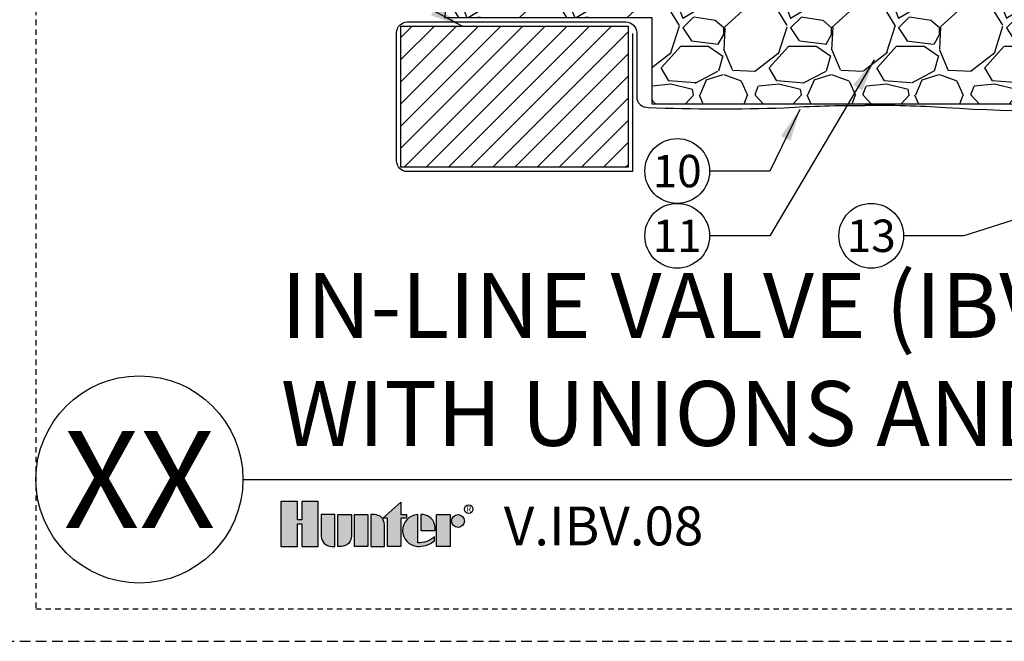
# Model space of a CAD drawing. Extents: x -3 to 172, y -18 to 47.
# Drawn here: x 128 to 151, y -4 to 11 of the extents above; entities that cross this region are included whole.
import ezdxf
from ezdxf.enums import TextEntityAlignment as Align

# ---------------------------------------------------------------- set-up
doc = ezdxf.new("R2010")
doc.units = 0
doc.header["$MEASUREMENT"] = 0
doc.linetypes.add('HIDDEN2', pattern=[0.1875, 0.125, -0.0625])
for name, color, linetype in [('HI-DETL-MED', 2, 'Continuous'), ('HI-DETL-THIN', 1, 'Continuous'), ('HI-HTCH-FILL', 9, 'Continuous'), ('HI-PROD-LOGO', 249, 'Continuous'), ('HI-TEXT-STND', 2, 'Continuous')]:
    doc.layers.add(name, color=color, linetype=linetype)
doc.layers.add('HI-NPLT', color=252, linetype='HIDDEN2', plot=False)
doc.layers.add('REF', color=5, linetype='Continuous', plot=False)
doc.styles.add('HUNTER', font='ARIALN_0.TTF')
doc.styles.add('HUNTER BOLD', font='ARIALNB_0.TTF')
doc.styles.add('STYLE1', font='txt')
doc.dimstyles.new('HUNTER', dxfattribs={"dimtxt": 0.125, "dimasz": 0.1, "dimexe": 0.05, "dimexo": 0.05, "dimgap": 0.09, "dimtad": 0, "dimtoh": 1, "dimdec": 3, "dimzin": 3, "dimdsep": 46, "dimlunit": 4, "dimtxsty": 'HUNTER', "dimblk": 'ARCHTICK', "dimcen": 0.1, "dimclrd": 249, "dimclre": 249, "dimclrt": 1, "dimadec": 4, "dimazin": 2, "dimtfac": 1, "dimtdec": 3, "dimtofl": 0, "dimtmove": 2, "dimatfit": 0, "dimfxl": 1, "dimfrac": 2, "dimtolj": 1, "dimtzin": 0, "dimarcsym": 0})

# ---------------------------------------------------------------- blocks, each defined once
blk = doc.blocks.new('_ARCHTICK')
at = {"const_width": 0.15}
blk.add_lwpolyline([(-0.5, -0.5), (0.5, 0.5)], dxfattribs=at)

msp = doc.modelspace()

# ---------------------------------------------------------------- hatches: boundary and pattern name
at = {"layer": 'HI-HTCH-FILL'}
h = msp.add_hatch(dxfattribs=at)
h.set_pattern_fill('GRAVEL', color=256, scale=2.5, style=0)
h.set_pattern_definition([(228.012787504, (33.32923794254987, -11.10852721491096), (-20.00000000000016, -22.50000000000001), [0.33634, -33.29772011768425]), (184.969740728, (33.1042379425499, -11.35852721491096), (29.99999999999994, 2.500000000000088), [0.57717, -57.13981190307499]), (132.510447078, (32.52923794254988, -11.40852721491098), (25.00000000000029, -27.49999999999966), [0.4069700000000001, -40.29008149024925]), (267.273689006, (31.55423794254989, -12.03352721491098), (2.50000000000006, 50.00000000000004), [0.5255949999999987, -52.03389510407241]), (292.833654178, (31.52923794254988, -12.55852721491097), (-12.49999999999997, 30.00000000000007), [0.5153874999999987, -51.02343282022067]), (357.273689006, (31.7292379425499, -13.03352721491098), (-50.00000000000004, 2.500000000000064), [0.5255949999999987, -52.03389510407241]), (37.6942404667, (32.25423794254988, -13.05852721491097), (-32.49999999999999, -24.99999999999993), [0.6950725, -68.81212137229001]), (72.2553283749, (32.80423794254989, -12.63352721491097), (17.50000000000007, 55.00000000000001), [0.6562199999999987, -64.96580374203332]), (121.429565615, (33.00423794254988, -12.00852721491097), (-20.00000000000005, 32.49999999999997), [0.527375, -52.2101827743225]), (175.236358309, (32.7292379425499, -11.55852721491097), (27.49999999999996, -2.500000000000095), [0.6020800000000001, -29.50190644698075]), (222.397437798, (32.12923794254988, -11.50852721491097), (-29.99999999999991, -27.49999999999993), [0.77862, -77.08343751198724]), (138.814074834, (34.02923794254988, -12.05852721491097), (-17.50000000000008, 15), [0.2657524999999993, -26.30961203183671]), (171.46923439, (33.82923794254987, -11.88352721491097), (32.49999999999999, -4.999999999999988), [0.5055925, -50.0537785403925]), (225, (33.32923794254987, -11.80852721491097), (-2.775557561562891e-16, -2.499999999999832), [0.3535525, -3.18198140593275]), (203.198590514, (33.15423794254988, -11.50852721491097), (12.49999999999997, 4.999999999999939), [0.190395, -18.84903776465975]), (291.801409486, (32.9792379425499, -11.58352721491096), (-2.49999999999921, 7.500000000000257), [0.2692575, -13.19365451783625]), (30.96375653209999, (33.07923794254987, -11.83352721491096), (7.500000000000132, 4.999999999999948), [0.4373224999999999, -14.14005723711325]), (161.565051177, (33.45423794254987, -11.60852721491096), (5.000000000000028, -2.499999999999942), [0.3162274999999994, -7.589466650420989]), (16.389540334, (31.52923794254988, -11.58352721491096), (24.99999999999991, 7.50000000000011), [0.443, -43.8571128666735]), (70.3461759419, (31.95423794254987, -11.45852721491096), (-10.00000000000305, -27.50000000000849), [0.3716524999999999, -36.7935193682975]), (293.198590514, (33.45423794254987, -11.10852721491096), (-4.999999999999926, 12.49999999999998), [0.3807875, -18.65864526465975]), (343.610459666, (33.6042379425499, -11.45852721491096), (-24.99999999999991, 7.500000000000108), [0.4429999999999993, -43.85711286667241]), (339.44395478, (31.52923794254988, -13.13352721491097), (-12.50000000000009, 5.000000000000061), [0.4271999999999994, -20.93280936329371]), (294.775140569, (31.92923794254989, -13.28352721491098), (-12.50000000000001, 27.5), [0.357945, -35.43660765819]), (66.8014094864, (33.4792379425499, -13.60852721491096), (4.999999999999953, 12.49999999999993), [0.3807875, -18.65864526465975]), (17.3540246363, (33.62923794254988, -13.25852721491097), (-32.49999999999994, -9.999999999999908), [0.4190775, -41.48855903560001]), (69.44395478040002, (32.25423794254988, -13.60852721491096), (-5.000000000000018, -12.49999999999989), [0.2135999999999997, -21.14640936329371]), (101.309932474, (33.32923794254987, -13.60852721491096), (-2.499999999999909, 10.00000000000003), [0.127475, -12.620073783982]), (165.963756532, (33.30423794254989, -13.48352721491096), (7.499999999999897, -2.500000000000004), [0.5153875, -9.79237656404425]), (186.009005957, (32.80423794254989, -13.35852721491096), (25.00000000000011, 2.499999999999958), [0.477625, -47.28480793635701]), (303.690067526, (33.07923794254987, -12.05852721491097), (-2.499999999999968, 4.999999999999964), [0.3605549999999993, -8.653323188659979]), (353.157226587, (33.27923794254988, -12.35852721491096), (42.50000000000004, -5.000000000000132), [0.6294850000000001, -62.31890656007075]), (60.9453959009, (33.90423794254988, -12.43352721491097), (-9.99999999999994, -17.49999999999994), [0.25739, -25.4816853524675]), (90, (34.02923794254988, -12.20852721491096), (-2.5, 2.5), [0.15, -2.35]), (120.256437164, (32.75423794254988, -13.28352721491098), (10.00000000000002, -17.50000000000002), [0.34731, -34.38379997362451]), (48.01278750420001, (32.57923794254987, -12.98352721491096), (20, 22.49999999999994), [0.67268, -32.96138011768424]), (0, (33.02923794254988, -12.48352721491096), (2.5, 2.5), [0.65, -1.85]), (325.3048464690001, (33.67923794254989, -12.48352721491096), (25.00000000000035, -17.49999999999956), [0.3952849999999993, -39.13318575210491]), (254.054604099, (34.00423794254988, -12.70852721491096), (-2.500000000000094, -10.00000000000001), [0.364005, -17.83626972320125]), (207.645975364, (33.90423794254988, -13.05852721491097), (-47.49999999999987, -25.00000000000012), [0.5926625, -58.6736854556485]), (175.42607874, (33.37923794254988, -13.33352721491096), (-32.49999999999989, 2.500000000000004), [0.6269975, -62.07268351992225])])
h.paths.add_polyline_path([(142.3768964291, 8.698650743403846), (157.0090625913203, 8.698650743404073), (157.0090625913203, 10.69865074340407), (161.5605805696756, 10.69865074340385), (161.269145032238, 12.6986507434041), (147.4540951247259, 12.70654521139272), (147.4538210423166, 12.4941560157865), (146.9556504039267, 12.45027056093761), (146.9545448545627, 12.12813829472756), (145.3641669700067, 12.12813829472756), (145.3641669700067, 12.44035446000962), (144.8647934427238, 12.48746848058406), (144.865898808442, 12.69865074340393), (137.87059666064, 12.69865074340382), (137.5716057783244, 10.69865074340385), (142.3768964291, 10.69865074340385)])
h = msp.add_hatch(dxfattribs=at)
h.set_pattern_fill('ANSI31', color=256, scale=2.90439038326374, angle=-4.969616689786745e-17)
h.set_pattern_definition([(44.99999999999999, (215.4207488441367, 11.05485966317983), (-0.2567142669023483, 0.2567142669023483), [])])
h.paths.add_polyline_path([(141.8268964291001, 7.231211562232147), (141.8268964291001, 10.49865074340386), (136.5626888594345, 10.49865074340386), (136.5626888594345, 7.231211562232147)])
at = {"layer": 'HI-PROD-LOGO'}
h = msp.add_hatch(color=256, dxfattribs=at)
h.dxf.hatch_style = 1
h.paths.add_polyline_path([(134.6463422115158, -0.5153106947985293), (134.2645070139745, -0.5153106947985293), (134.2645070139746, -0.936661051355685), (134.1624002414658, -0.936661051355685), (134.162400241466, -0.5153106947985293), (133.7805650439245, -0.5153106947985294), (133.7805650439245, -1.550858293393048), (134.1624002414659, -1.550858293393048), (134.1624002414659, -1.03258228866482), (134.2645070139745, -1.03258228866482), (134.2645070139745, -1.550858293393048), (134.6463422115158, -1.550858293393048)])
h = msp.add_hatch(color=256, dxfattribs=at)
h.dxf.hatch_style = 1
h.paths.add_polyline_path([(136.562992192042, -0.8949780005877628), (136.6885435497766, -0.8949780005877628), (136.6885435497765, -0.8141229262067), (136.562992192042, -0.8141229262067), (136.562992192042, -0.524637522055478), (136.1423390428331, -0.8949780005877628), (136.2501182085675, -0.8949780005877628), (136.2501182085675, -1.550858293393048), (136.562992192042, -1.550858293393048)])
h = msp.add_hatch(color=256, dxfattribs=at)
h.dxf.hatch_style = 1
h.paths.add_polyline_path([(135.0296840253499, -0.8141229262067), (134.7168100418755, -0.8141229262067), (134.7168100418755, -1.318404518759781, 0.4142135623730951), (134.9492638165088, -1.550858293393048), (135.0296840253499, -1.550858293393048)])
h = msp.add_hatch(color=256, dxfattribs=at)
h.dxf.hatch_style = 1
h.paths.add_polyline_path([(135.4130258391841, -0.8141229262067), (135.1001518557096, -0.8141229262067), (135.1001518557096, -1.550858293393048), (135.1805720645511, -1.550858293392984, 0.4142135623728622), (135.4130258391841, -1.318404518759717)])
h = msp.add_hatch(color=256, dxfattribs=at)
h.dxf.hatch_style = 1
h.paths.add_polyline_path([(135.7963676530183, -0.8141229262067), (135.4834936695438, -0.8141229262067), (135.4834936695438, -1.550858293393048), (135.7963676530183, -1.550858293393048)])
h = msp.add_hatch(color=256, dxfattribs=at)
h.dxf.hatch_style = 1
h.paths.add_polyline_path([(136.1797094668524, -1.046576700839989, 0.4142135623728623), (135.9472556922193, -0.814122926206764), (135.8668354833779, -0.8141229262067), (135.8668354833779, -1.550858293393048), (136.1797094668524, -1.550858293393048)])
h = msp.add_hatch(color=256, dxfattribs=at)
h.dxf.hatch_style = 1
h.paths.add_polyline_path([(136.9505698079955, -0.8146307022179542, 0.9488198287109445), (136.9505698079966, -1.550350517381837), (136.9879841126034, -1.550350517381879, 0.1809313373674467), (137.3382116803327, -1.419327028524045), (137.3382116803179, -1.321713147974642, -0.2202952373044754), (136.9505698079965, -1.466565369117646)])
h = msp.add_hatch(color=256, dxfattribs=at)
h.dxf.hatch_style = 1
h.paths.add_polyline_path([(137.0763325409141, -0.8146307022178689), (137.0253984172063, -0.8146307021975971), (137.0253984172063, -1.182490609799395), (137.3521994702629, -1.182490609799395), (137.3521994702739, -1.095564940640727, 0.3591622824268962)])
h = msp.add_hatch(color=256, dxfattribs=at)
h.dxf.hatch_style = 1
h.paths.add_polyline_path([(137.7002778245995, -0.8141229261957221), (137.3874038411251, -0.8141229261957221), (137.3874038411251, -1.55085829338207), (137.7002778245995, -1.55085829338207)])
h = msp.add_hatch(color=256, dxfattribs=at)
h.dxf.hatch_style = 1
h.paths.add_polyline_path([(138.0342944268653, -0.9635290418998608, 1), (137.7354821954571, -0.9635290418998608, 1)])

# ---------------------------------------------------------------- linework, layer by layer
at = {"layer": 'HI-DETL-MED'}
for points in [[(141.9262530694744, 10.33099269177757), (141.9262530694744, 7.131211562232352), (136.7120454998089, 7.131211562232352, -0.414213562373095), (136.4620454998089, 7.381211562232352), (136.4620454998089, 10.34865074340408, -0.414213562373095), (136.7120454998089, 10.59865074340408), (141.7762530694744, 10.59865074340408, -0.4142135623730992), (142.0262530694744, 10.34865074340408), (142.0262530694744, 8.867407631976363, 0.4332878905493071), (142.2924122842329, 8.617930419032206, -0.2410594319713528), (142.2924122842329, 8.617930419032206, 0.01951430111626903), (145.4482243483054, 8.608896779765303, -0.01869758246348409), (147.3176578303973, 8.662351681048818)], [(157.2090625913203, 10.33099269177757), (157.2090625913203, 7.131211562232352), (162.4232701609858, 7.131211562232352, 0.414213562373095), (162.6732701609858, 7.381211562232352), (162.6732701609858, 10.34865074340408, 0.414213562373095), (162.4232701609858, 10.59865074340408), (157.3590625913203, 10.59865074340408, 0.4142135623730992), (157.1090625913203, 10.34865074340408), (157.1090625913203, 8.867407631976363, -0.1063469503628771), (156.648765344914, 8.77383571115314, 0.03526121635670706), (154.2736455744903, 8.614069757320351, -0.03350962429485401), (149.1870913124893, 8.608896779765303, 0.01869758246348409), (147.3176578303973, 8.662351681048818)]]:
    msp.add_lwpolyline(points, format="xyb", dxfattribs=at)
at = {"layer": 'HI-DETL-THIN'}
msp.add_lwpolyline([(136.5626888594345, 10.49865074340386), (141.8268964291001, 10.49865074340386), (141.8268964291001, 7.231211562232147), (136.5626888594345, 7.231211562232147)], close=True, dxfattribs=at)
at = {"layer": 'HI-NPLT', "ltscale": 2}
msp.add_lwpolyline([(127.35, 39.75000000000001), (127.35, -3.75), (170.85, -3.75), (170.85, 39.75000000000001)], close=True, dxfattribs=at)
at = {"layer": 'HI-NPLT'}
msp.add_lwpolyline([(128.1, 39.00000000000001), (128.1, -3), (170.1, -3), (170.1, 39.00000000000001)], close=True, dxfattribs=at)
at = {"layer": 'HI-PROD-LOGO'}
for points in [[(134.2645070139745, -1.03258228866482), (134.2645070139745, -1.550858293393048), (134.6463422115158, -1.550858293393048), (134.6463422115158, -0.5153106947985293), (134.2645070139745, -0.5153106947985293), (134.2645070139746, -0.936661051355685), (134.1624002414658, -0.936661051355685), (134.162400241466, -0.5153106947985293), (133.7805650439245, -0.5153106947985293), (133.7805650439245, -1.550858293393048), (134.1624002414659, -1.550858293393048), (134.1624002414659, -1.03258228866482)], [(136.1423390428331, -0.8949780005877628), (136.562992192042, -0.5246375220554782), (136.562992192042, -0.8141229262067), (136.6885435497765, -0.8141229262067), (136.6885435497766, -0.8949780005877628), (136.562992192042, -0.8949780005877628), (136.562992192042, -1.550858293393048), (136.2501182085675, -1.550858293393048), (136.2501182085675, -0.8949780005877628)], [(135.7963676530183, -1.550858293393048), (135.4834936695438, -1.550858293393048), (135.4834936695438, -0.8141229262067), (135.7963676530183, -0.8141229262067)], [(137.3874038411251, -1.55085829338207), (137.3874038411251, -0.8141229261957221), (137.7002778245995, -0.8141229261957221), (137.7002778245995, -1.55085829338207)]]:
    msp.add_lwpolyline(points, close=True, dxfattribs=at)
for points in [[(134.9492638165087, -1.550858293393048), (135.0296840253499, -1.550858293393048), (135.0296840253499, -0.8141229262067), (134.7168100418755, -0.8141229262067), (134.7168100418755, -1.318404518759749, 0.414213562373095)], [(135.1001518557096, -0.8141229262067), (135.4130258391841, -0.8141229262067), (135.4130258391841, -1.318404518759749, -0.414213562373095), (135.1805720645508, -1.550858293392984), (135.1001518557096, -1.550858293393048)], [(135.8668354833779, -0.8141229262067), (135.8668354833779, -1.550858293393048), (136.1797094668524, -1.550858293393048), (136.1797094668524, -1.046576700839978, 0.4142135623730948), (135.9472556922191, -0.814122926206764)], [(137.3521994702629, -1.182490609799395), (137.3521994702739, -1.095564940640728, 0.3591622824268968), (137.0763325409141, -0.8146307022178689), (137.0253984172063, -0.8146307021975971), (137.0253984172063, -1.182490609799395)]]:
    msp.add_lwpolyline(points, format="xyb", close=True, dxfattribs=at)
msp.add_lwpolyline([(136.9879841126015, -1.550350517381879, 0.1809313373683727), (137.3382116803327, -1.419327028524044), (137.3382116803179, -1.321713147974641, -0.2202952373044754), (136.9505698079965, -1.466565369117646), (136.9505698079955, -0.8146307022179542, 0.9488198287109454), (136.9505698079966, -1.550350517381837), (136.9909027072344, -1.550350517381794)], format="xyb", dxfattribs=at)
for centre, radius in [((138.1323342872467, -0.6899789920035175), 0.09996007545383986), ((137.8848883111612, -0.9635290418998608), 0.1494061157041024)]:
    msp.add_circle(centre, radius, dxfattribs=at)
at = {"layer": 'HI-TEXT-STND'}
msp.add_line((132.9, 0), (170.1, 3.697785493223493e-32), dxfattribs=at)
at = {"layer": 'HI-TEXT-STND', "transparency": 16777216}
for centre in [(142.9655870069654, 7.143031274458821), (142.9655870069654, 5.643031274458821), (147.4631512743934, 5.643031274458821)]:
    msp.add_circle(centre, 0.75, dxfattribs=at)
at = {"layer": 'HI-TEXT-STND'}
msp.add_circle((130.5, 0), 2.4, dxfattribs=at)
at = {"layer": 'REF'}
msp.add_lwpolyline([(142.3768964291, 8.698650743403846), (157.0090625913203, 8.698650743404073), (157.0090625913203, 10.69865074340407), (161.5605805696756, 10.69865074340385), (161.269145032238, 12.6986507434041), (147.4540951247259, 12.70654521139272), (147.4538210423166, 12.4941560157865), (146.9556504039267, 12.45027056093761), (146.9545448545627, 12.12813829472756), (145.3641669700067, 12.12813829472756), (145.3641669700067, 12.44035446000962), (144.8647934427238, 12.48746848058406), (144.865898808442, 12.69865074340393), (137.87059666064, 12.69865074340382), (137.5716057783244, 10.69865074340385), (142.3768964291, 10.69865074340385)], close=True, dxfattribs=at)

# ---------------------------------------------------------------- texts
at = {"layer": 'HI-PROD-LOGO', "style": 'STYLE1'}
msp.add_text('R', height=0.1299672029623157, dxfattribs=at).set_placement((138.1347057607232, -0.7510775492241848), align=Align.CENTER)
at = {"layer": 'HI-TEXT-STND', "style": 'HUNTER'}
for s, p in [('10', (142.9655870069654, 6.768031274458821)), ('11', (142.9655870069654, 5.268031274458821)), ('13', (147.4631512743934, 5.268031274458821))]:
    msp.add_text(s, height=0.75, dxfattribs=at).set_placement(p, align=Align.CENTER)
at = {"layer": 'HI-TEXT-STND', "style": 'HUNTER BOLD'}
msp.add_text('XX', height=2.25, dxfattribs=at).set_placement((130.5, 0), align=Align.MIDDLE_CENTER)
at = {"layer": 'HI-TEXT-STND', "style": 'HUNTER'}
msp.add_text('V.IBV.08', height=0.8999999999999999, dxfattribs=at).set_placement((138.9466443581029, -1.80997644940863), align=Align.BOTTOM_LEFT)
at = {"layer": 'HI-TEXT-STND', "insert": (133.7805650439245, 0.3089043833859462), "char_height": 1.5, "width": 35.93915048142816, "attachment_point": 7, "style": 'HUNTER BOLD'}
msp.add_mtext('IN-LINE VALVE (IBV-151G) \\PWITH UNIONS AND ISOLATION VALVE', dxfattribs=at)

# ---------------------------------------------------------------- leaders
at = {"layer": 'HI-TEXT-STND'}
for points in [[(137.9800927370486, 10.49865074340386), (134.3850449664495, 12.44815297282017), (132.9883396789136, 12.4481529728202)], [(147.5334668084018, 9.716219669346714), (145.1122922945013, 5.643031274458792), (143.7155870069654, 5.643031274458849)], [(145.8104666167932, 8.572140677853326), (145.1122922945013, 7.143031274458792), (143.7155870069654, 7.143031274458849)], [(152.3169164812578, 6.499723807591977), (149.6098565619293, 5.643031274458792), (148.2131512743934, 5.643031274458849)]]:
    msp.add_leader(points, dimstyle='HUNTER', override={"dimscale": 6, "dimasz": 0.125, "dimgap": 0.095, "dimtad": 0, "dimclrd": 256}, dxfattribs=at)

doc.saveas('drawing.dxf')
